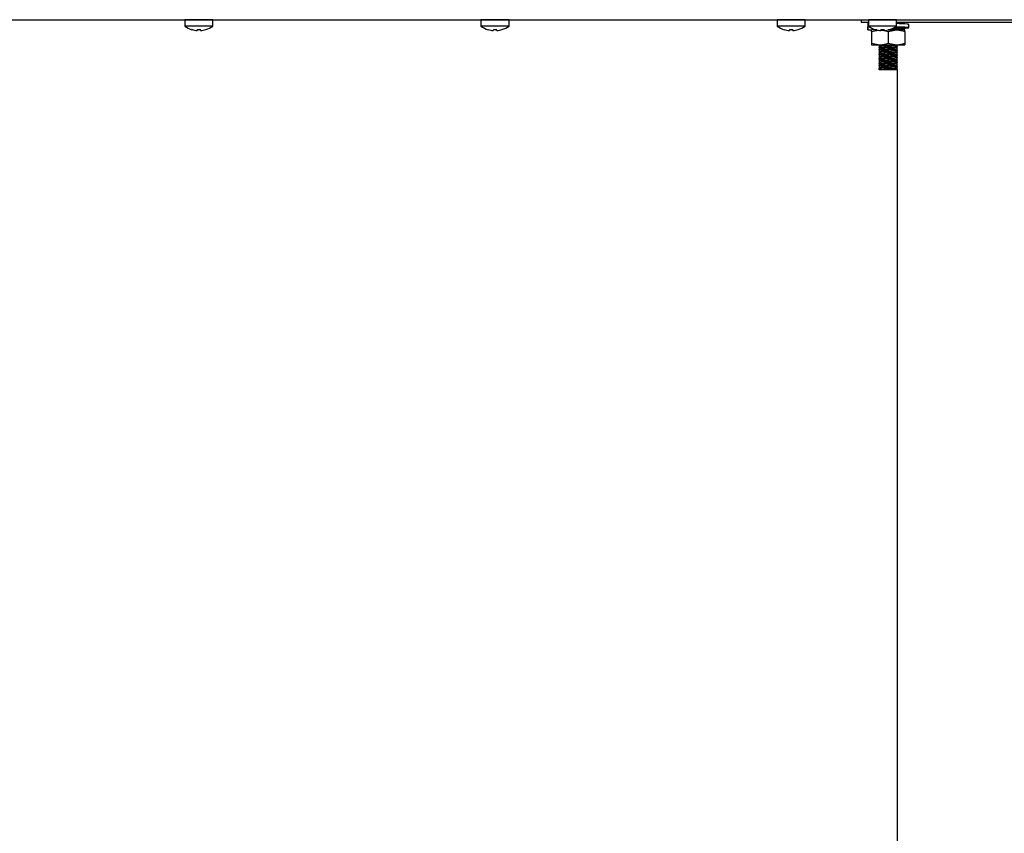
# Model space of a CAD drawing. Units: millimetres. Extents: x 5 to 415, y 5 to 292.
# Drawn here: x 228 to 261, y 95 to 123 of the extents above; entities that cross this region are included whole.
import ezdxf

# ---------------------------------------------------------------- set-up
doc = ezdxf.new("R2010")
doc.units = ezdxf.units.MM

msp = doc.modelspace()

# ---------------------------------------------------------------- linework, layer by layer
at = {"color": 7, "linetype": 'Continuous', "lineweight": 25}
for p, q in [((201.333, 122.547), (274.369, 122.547)), ((224.326, 122.546), (233.376, 122.546)), ((233.376, 122.546), (233.376, 122.333)), ((233.851, 122.546), (233.376, 122.546)), ((234.326, 122.546), (233.851, 122.546)), ((234.326, 122.333), (234.326, 122.546)), ((234.326, 122.546), (243.376, 122.546)), ((243.376, 122.546), (243.376, 122.333)), ((243.851, 122.546), (243.376, 122.546)), ((244.326, 122.546), (243.851, 122.546)), ((244.326, 122.333), (244.326, 122.546)), ((244.326, 122.546), (253.376, 122.546)), ((253.376, 122.546), (253.376, 122.333)), ((253.851, 122.546), (253.376, 122.546)), ((254.326, 122.546), (253.851, 122.546)), ((254.326, 122.333), (254.326, 122.546)), ((254.326, 122.546), (256.226, 122.546)), ((256.226, 122.456), (256.226, 122.547)), ((256.461, 122.456), (256.226, 122.456)), ((256.461, 122.454), (256.438, 122.456)), ((256.438, 122.456), (256.438, 122.342)), ((256.461, 122.546), (256.461, 122.333)), ((256.936, 122.546), (256.461, 122.546)), ((257.411, 122.546), (256.936, 122.546)), ((257.411, 122.333), (257.411, 122.546)), ((262.461, 122.456), (257.411, 122.456)), ((257.426, 122.424), (257.426, 122.456)), ((257.823, 122.276), (257.823, 122.39)), ((233.851, 122.333), (233.376, 122.333)), ((233.793, 122.181), (233.793, 122.18)), ((234.326, 122.333), (233.851, 122.333)), ((233.911, 122.181), (233.911, 122.181)), ((234.083, 122.213), (234.084, 122.211)), ((243.851, 122.333), (243.376, 122.333)), ((243.793, 122.181), (243.793, 122.18)), ((244.326, 122.333), (243.851, 122.333)), ((243.911, 122.181), (243.911, 122.181)), ((244.083, 122.213), (244.084, 122.211)), ((253.851, 122.333), (253.376, 122.333)), ((253.793, 122.181), (253.793, 122.18)), ((254.326, 122.333), (253.851, 122.333)), ((253.911, 122.181), (253.911, 122.181)), ((256.429, 122.32), (256.429, 122.202)), ((256.468, 122.34), (256.438, 122.342)), ((256.438, 122.317), (256.442, 122.32)), ((256.483, 122.317), (256.438, 122.317)), ((256.438, 122.317), (256.438, 122.202)), ((256.438, 122.202), (256.442, 122.206)), ((256.438, 122.202), (256.527, 122.202)), ((256.936, 122.333), (256.461, 122.333)), ((256.527, 122.202), (256.578, 122.202)), ((256.566, 122.152), (256.801, 122.194)), ((256.566, 122.152), (256.566, 121.752)), ((256.743, 122.202), (256.578, 122.202)), ((256.616, 122.202), (256.616, 122.243)), ((256.878, 122.181), (256.878, 122.18)), ((256.99, 122.202), (256.879, 122.202)), ((256.881, 122.199), (256.986, 122.179)), ((257.411, 122.333), (256.936, 122.333)), ((256.996, 122.181), (256.996, 122.181)), ((257.036, 122.17), (257.126, 122.152)), ((257.126, 122.152), (257.406, 122.202)), ((257.126, 122.152), (257.126, 121.752)), ((257.406, 122.202), (257.129, 122.202)), ((257.686, 122.202), (257.406, 122.202)), ((257.426, 122.244), (257.426, 122.281)), ((257.426, 122.202), (257.426, 122.221)), ((257.686, 122.152), (257.686, 121.752)), ((256.566, 121.752), (256.846, 121.702)), ((256.566, 121.702), (256.846, 121.702)), ((256.826, 121.702), (256.826, 121.674)), ((256.846, 121.702), (257.406, 121.702)), ((257.126, 121.752), (257.406, 121.702)), ((257.406, 121.702), (257.686, 121.702)), ((256.826, 121.651), (256.826, 121.614)), ((256.826, 121.591), (256.826, 121.554)), ((256.826, 121.531), (256.826, 121.494)), ((256.826, 121.471), (256.826, 121.434)), ((256.826, 121.411), (256.826, 121.374)), ((257.426, 121.644), (257.426, 121.681)), ((257.426, 121.584), (257.426, 121.621)), ((257.426, 121.524), (257.426, 121.561)), ((257.426, 121.464), (257.426, 121.501)), ((257.426, 121.404), (257.426, 121.441)), ((257.426, 121.344), (257.426, 121.381)), ((256.826, 121.351), (256.826, 121.314)), ((256.826, 121.291), (256.826, 121.254)), ((256.826, 121.231), (256.826, 121.194)), ((256.826, 121.171), (256.826, 121.134)), ((256.826, 121.111), (256.826, 121.074)), ((256.826, 121.051), (256.826, 121.014)), ((257.426, 121.284), (257.426, 121.321)), ((257.426, 121.224), (257.426, 121.261)), ((257.426, 121.164), (257.426, 121.201)), ((257.426, 121.104), (257.426, 121.141)), ((257.426, 121.044), (257.426, 121.081)), ((256.81, 120.881), (256.81, 120.885)), ((256.826, 120.871), (256.81, 120.881)), ((256.826, 120.991), (256.826, 120.954)), ((256.826, 120.931), (256.826, 120.894)), ((256.826, 120.894), (256.846, 120.897)), ((256.826, 120.871), (257.426, 120.871)), ((257.426, 120.984), (257.426, 121.021)), ((257.426, 120.924), (257.426, 120.961)), ((257.426, 120.871), (257.426, 120.901)), ((257.426, 120.871), (257.426, 79.426))]:
    msp.add_line(p, q, dxfattribs=at)
at = {"color": 7, "linetype": 'Continuous', "lineweight": 25, "flags": 128}
for points in [[(233.658, 122.547), (233.656, 122.547), (233.652, 122.546)], [(234.05, 122.546), (234.046, 122.547), (234.044, 122.547)], [(243.658, 122.547), (243.656, 122.547), (243.652, 122.546)], [(244.05, 122.546), (244.046, 122.547), (244.044, 122.547)], [(253.658, 122.547), (253.656, 122.547), (253.652, 122.546)], [(254.05, 122.546), (254.046, 122.547), (254.044, 122.547)], [(256.743, 122.547), (256.741, 122.547), (256.737, 122.546)], [(257.135, 122.546), (257.131, 122.547), (257.129, 122.547)], [(233.619, 122.213), (233.618, 122.212), (233.618, 122.212), (233.618, 122.211), (233.618, 122.211), (233.618, 122.211)], [(233.799, 122.215), (233.798, 122.208), (233.797, 122.203), (233.796, 122.198), (233.795, 122.193), (233.794, 122.189), (233.794, 122.186), (233.793, 122.183), (233.793, 122.181)], [(233.909, 122.18), (233.909, 122.182), (233.908, 122.185), (233.908, 122.188), (233.907, 122.191), (233.906, 122.195), (233.905, 122.2), (233.904, 122.206), (233.903, 122.212)], [(233.911, 122.181), (233.911, 122.183), (233.91, 122.186), (233.91, 122.189), (233.909, 122.193), (233.908, 122.198), (233.907, 122.203), (233.906, 122.208), (233.905, 122.215)], [(234.086, 122.212), (234.086, 122.212), (234.086, 122.212), (234.086, 122.212), (234.086, 122.213), (234.086, 122.214)], [(243.619, 122.213), (243.618, 122.212), (243.618, 122.212), (243.618, 122.211), (243.618, 122.211), (243.618, 122.211)], [(243.799, 122.215), (243.798, 122.208), (243.797, 122.203), (243.796, 122.198), (243.795, 122.193), (243.794, 122.189), (243.794, 122.186), (243.793, 122.183), (243.793, 122.181)], [(243.909, 122.18), (243.909, 122.182), (243.908, 122.185), (243.908, 122.188), (243.907, 122.191), (243.906, 122.195), (243.905, 122.2), (243.904, 122.206), (243.903, 122.212)], [(243.911, 122.181), (243.911, 122.183), (243.91, 122.186), (243.91, 122.189), (243.909, 122.193), (243.908, 122.198), (243.907, 122.203), (243.906, 122.208), (243.905, 122.215)], [(244.086, 122.212), (244.086, 122.212), (244.086, 122.212), (244.086, 122.212), (244.086, 122.213), (244.086, 122.214)], [(253.799, 122.215), (253.798, 122.208), (253.797, 122.203), (253.796, 122.198), (253.795, 122.193), (253.794, 122.189), (253.794, 122.186), (253.793, 122.183), (253.793, 122.181)], [(253.909, 122.18), (253.909, 122.182), (253.908, 122.185), (253.908, 122.188), (253.907, 122.191), (253.906, 122.195), (253.905, 122.2), (253.904, 122.206), (253.903, 122.212)], [(253.911, 122.181), (253.911, 122.183), (253.91, 122.186), (253.91, 122.189), (253.909, 122.193), (253.908, 122.198), (253.907, 122.203), (253.906, 122.208), (253.905, 122.215)], [(256.884, 122.215), (256.883, 122.208), (256.882, 122.203), (256.881, 122.198), (256.88, 122.193), (256.879, 122.189), (256.879, 122.186), (256.878, 122.183), (256.878, 122.181)], [(256.996, 122.181), (256.996, 122.183), (256.995, 122.186), (256.995, 122.189), (256.994, 122.193), (256.993, 122.198), (256.992, 122.203), (256.991, 122.208), (256.99, 122.215)]]:
    msp.add_lwpolyline(points, dxfattribs=at)
at = {"color": 7, "linetype": 'Continuous', "lineweight": 25}
for centre, radius, start, end in [((233.851, 122.976), 0.8, 233.5764, 253.0932), ((233.851, 122.985), 0.806, 253.2618, 265.882), ((233.851, 122.987), 0.807, 253.2919, 265.8959), ((233.851, 123.017), 0.807, 266.2662, 273.9097), ((233.851, 123.019), 0.806, 266.2971, 273.8792), ((233.851, 122.986), 0.807, 274.2793, 286.8845), ((233.851, 122.985), 0.806, 274.2937, 286.9146), ((233.851, 122.976), 0.8, 287.0845, 306.4236), ((243.851, 122.976), 0.8, 233.5764, 253.0932), ((243.851, 122.985), 0.806, 253.2618, 265.8819), ((243.851, 122.987), 0.807, 253.292, 265.8959), ((243.851, 123.017), 0.807, 266.2662, 273.9097), ((243.851, 123.019), 0.806, 266.2971, 273.8792), ((243.851, 122.986), 0.807, 274.2794, 286.8844), ((243.851, 122.985), 0.806, 274.2936, 286.9148), ((243.851, 122.976), 0.8, 287.0845, 306.4236), ((253.851, 122.976), 0.8, 233.5764, 253.0932), ((254.133, 122.122), 0.522, 169.9074, 170.1442), ((253.851, 122.985), 0.806, 253.2619, 265.882), ((253.851, 122.987), 0.807, 253.2922, 265.8957), ((253.851, 123.017), 0.807, 266.2662, 273.9097), ((253.851, 123.019), 0.806, 266.2971, 273.8792), ((253.851, 122.986), 0.807, 274.2794, 286.8843), ((253.851, 122.985), 0.806, 274.2936, 286.9149), ((254.903, 122.356), 0.832, 189.9052, 190.0079), ((253.851, 122.976), 0.8, 287.0845, 306.4236), ((254.313, 122.253), 0.23, 189.7062, 190.2413), ((256.936, 122.976), 0.8, 233.5764, 253.0932), ((255.439, 122.435), 1.284, 349.9387, 350.0351), ((256.936, 122.985), 0.806, 253.2619, 265.8819), ((256.936, 122.987), 0.807, 253.2919, 265.896), ((256.936, 123.017), 0.807, 266.2661, 273.9097), ((256.936, 123.019), 0.806, 266.2971, 273.8792), ((256.936, 122.986), 0.807, 274.2793, 286.8844), ((256.936, 122.985), 0.806, 274.2935, 286.9148), ((256.936, 122.976), 0.8, 287.0845, 306.4236), ((257.471, 122.266), 0.305, 189.8111, 190.2147)]:
    msp.add_arc(centre, radius, start, end, dxfattribs=at)
for points, knots in [([(257.81, 122.39), (257.812, 122.392), (257.817, 122.396), (257.704, 122.405), (257.556, 122.411), (257.442, 122.415), (257.413, 122.416)], [0, 0, 0, 0, 0.19534, 0.546332, 0.883481, 1, 1, 1, 1]), ([(257.442, 122.415), (257.439, 122.417), (257.434, 122.42), (257.428, 122.423), (257.426, 122.424)], [0, 0, 0, 0, 0.512829, 1, 1, 1, 1]), ([(256.566, 122.152), (256.566, 122.16), (256.566, 122.189), (256.566, 122.197), (256.566, 122.202)], [0, 0, 0, 0, 0.257548, 1, 1, 1, 1]), ([(256.883, 122.207), (256.886, 122.208), (256.908, 122.209), (256.953, 122.21), (256.996, 122.212), (257.003, 122.212)], [0, 0, 0, 0, 0.120709, 0.861994, 1, 1, 1, 1]), ([(257.132, 122.207), (257.17, 122.208), (257.247, 122.21), (257.343, 122.214), (257.412, 122.218), (257.421, 122.22), (257.426, 122.221)], [0, 0, 0, 0, 0.247787, 0.493859, 0.750047, 1, 1, 1, 1]), ([(257.192, 122.222), (257.212, 122.222), (257.271, 122.224), (257.356, 122.227), (257.422, 122.231), (257.449, 122.233), (257.442, 122.235), (257.442, 122.235)], [0, 0, 0, 0, 0.138817, 0.418245, 0.709157, 0.992993, 1, 1, 1, 1]), ([(257.192, 122.218), (257.212, 122.219), (257.271, 122.22), (257.355, 122.223), (257.427, 122.227), (257.437, 122.23), (257.442, 122.231)], [0, 0, 0, 0, 0.139158, 0.420767, 0.713949, 1, 1, 1, 1]), ([(257.317, 122.273), (257.324, 122.273), (257.364, 122.275), (257.41, 122.278), (257.421, 122.28), (257.426, 122.281)], [0, 0, 0, 0, 0.0955673, 0.5533542, 1, 1, 1, 1]), ([(257.426, 122.256), (257.472, 122.259), (257.571, 122.264), (257.648, 122.272), (257.656, 122.281), (257.579, 122.29), (257.468, 122.297), (257.379, 122.301), (257.352, 122.302)], [0, 0, 0, 0, 0.162881, 0.351502, 0.540123, 0.733687, 0.919608, 1, 1, 1, 1]), ([(257.426, 122.251), (257.461, 122.252), (257.582, 122.256), (257.73, 122.264), (257.831, 122.272), (257.824, 122.281), (257.708, 122.29), (257.539, 122.297), (257.403, 122.302), (257.353, 122.303)], [0, 0, 0, 0, 0.06828, 0.238557, 0.404494, 0.570431, 0.740711, 0.904276, 1, 1, 1, 1]), ([(257.406, 122.202), (257.413, 122.202), (257.507, 122.202), (257.6, 122.176), (257.686, 122.152)], [0, 0, 0, 0, 0.0702048, 1, 1, 1, 1]), ([(257.442, 122.235), (257.439, 122.237), (257.434, 122.24), (257.428, 122.243), (257.426, 122.244)], [0, 0, 0, 0, 0.512829, 1, 1, 1, 1]), ([(257.686, 122.152), (257.686, 122.16), (257.686, 122.189), (257.686, 122.197), (257.686, 122.202)], [0, 0, 0, 0, 0.257548, 1, 1, 1, 1]), ([(256.566, 121.752), (256.566, 121.745), (256.566, 121.716), (256.566, 121.708), (256.566, 121.702)], [0, 0, 0, 0, 0.257548, 1, 1, 1, 1]), ([(256.81, 121.665), (256.814, 121.666), (256.822, 121.668), (256.887, 121.672), (256.986, 121.675), (257.115, 121.679), (257.248, 121.683), (257.356, 121.687), (257.421, 121.691), (257.449, 121.693), (257.442, 121.695), (257.442, 121.695)], [0, 0, 0, 0, 0.116133, 0.235666, 0.35086, 0.489091, 0.628342, 0.748934, 0.874482, 0.996976, 1, 1, 1, 1]), ([(256.846, 121.702), (256.853, 121.703), (256.947, 121.703), (257.04, 121.729), (257.126, 121.752)], [0, 0, 0, 0, 0.070205, 1, 1, 1, 1]), ([(257.406, 121.702), (257.413, 121.703), (257.507, 121.703), (257.6, 121.729), (257.686, 121.752)], [0, 0, 0, 0, 0.070205, 1, 1, 1, 1]), ([(257.686, 121.752), (257.686, 121.745), (257.686, 121.716), (257.686, 121.708), (257.686, 121.702)], [0, 0, 0, 0, 0.257548, 1, 1, 1, 1]), ([(256.81, 121.661), (256.814, 121.662), (256.822, 121.664), (256.887, 121.668), (256.986, 121.671), (257.115, 121.675), (257.248, 121.68), (257.355, 121.683), (257.427, 121.687), (257.437, 121.69), (257.442, 121.691)], [0, 0, 0, 0, 0.116384, 0.236294, 0.35185, 0.490516, 0.630206, 0.751177, 0.87712, 1, 1, 1, 1]), ([(256.81, 121.605), (256.814, 121.606), (256.822, 121.608), (256.887, 121.612), (256.986, 121.615), (257.115, 121.619), (257.248, 121.623), (257.356, 121.627), (257.421, 121.631), (257.449, 121.633), (257.442, 121.635), (257.442, 121.635)], [0, 0, 0, 0, 0.116133, 0.235666, 0.35086, 0.489091, 0.628342, 0.748934, 0.874482, 0.996976, 1, 1, 1, 1]), ([(256.81, 121.601), (256.814, 121.602), (256.822, 121.604), (256.887, 121.608), (256.986, 121.611), (257.115, 121.615), (257.248, 121.62), (257.355, 121.623), (257.427, 121.627), (257.437, 121.63), (257.442, 121.631)], [0, 0, 0, 0, 0.116384, 0.236294, 0.35185, 0.490516, 0.630206, 0.751177, 0.87712, 1, 1, 1, 1]), ([(256.81, 121.545), (256.814, 121.546), (256.822, 121.548), (256.887, 121.552), (256.986, 121.555), (257.115, 121.559), (257.248, 121.563), (257.356, 121.567), (257.421, 121.571), (257.449, 121.573), (257.442, 121.575), (257.442, 121.575)], [0, 0, 0, 0, 0.116133, 0.235666, 0.35086, 0.489091, 0.628342, 0.748934, 0.874482, 0.996976, 1, 1, 1, 1]), ([(256.81, 121.541), (256.814, 121.542), (256.822, 121.544), (256.887, 121.548), (256.986, 121.551), (257.115, 121.555), (257.248, 121.56), (257.355, 121.563), (257.427, 121.567), (257.437, 121.57), (257.442, 121.571)], [0, 0, 0, 0, 0.116384, 0.236294, 0.35185, 0.490516, 0.630206, 0.751177, 0.87712, 1, 1, 1, 1]), ([(256.81, 121.485), (256.814, 121.486), (256.822, 121.488), (256.887, 121.492), (256.986, 121.495), (257.115, 121.499), (257.248, 121.503), (257.356, 121.507), (257.421, 121.511), (257.449, 121.513), (257.442, 121.515), (257.442, 121.515)], [0, 0, 0, 0, 0.116133, 0.235666, 0.35086, 0.489091, 0.628342, 0.748934, 0.874482, 0.996976, 1, 1, 1, 1]), ([(256.81, 121.481), (256.814, 121.482), (256.822, 121.484), (256.887, 121.488), (256.986, 121.491), (257.115, 121.495), (257.248, 121.5), (257.355, 121.503), (257.427, 121.507), (257.437, 121.51), (257.442, 121.511)], [0, 0, 0, 0, 0.116384, 0.236294, 0.35185, 0.490516, 0.630206, 0.751177, 0.87712, 1, 1, 1, 1]), ([(256.81, 121.425), (256.814, 121.426), (256.822, 121.428), (256.887, 121.432), (256.986, 121.435), (257.115, 121.439), (257.248, 121.443), (257.356, 121.447), (257.421, 121.451), (257.449, 121.453), (257.442, 121.455), (257.442, 121.455)], [0, 0, 0, 0, 0.116133, 0.235666, 0.35086, 0.489091, 0.628342, 0.748934, 0.874482, 0.996976, 1, 1, 1, 1]), ([(256.81, 121.421), (256.814, 121.422), (256.822, 121.424), (256.887, 121.428), (256.986, 121.431), (257.115, 121.435), (257.248, 121.44), (257.355, 121.443), (257.427, 121.447), (257.437, 121.45), (257.442, 121.451)], [0, 0, 0, 0, 0.116384, 0.236294, 0.35185, 0.490516, 0.630206, 0.751177, 0.87712, 1, 1, 1, 1]), ([(256.81, 121.365), (256.814, 121.366), (256.822, 121.368), (256.887, 121.372), (256.986, 121.375), (257.115, 121.379), (257.248, 121.383), (257.356, 121.387), (257.421, 121.391), (257.449, 121.393), (257.442, 121.395), (257.442, 121.395)], [0, 0, 0, 0, 0.116133, 0.235666, 0.35086, 0.489091, 0.628342, 0.748934, 0.874482, 0.996976, 1, 1, 1, 1]), ([(256.81, 121.361), (256.814, 121.362), (256.822, 121.364), (256.887, 121.368), (256.986, 121.371), (257.115, 121.375), (257.248, 121.38), (257.355, 121.383), (257.427, 121.387), (257.437, 121.39), (257.442, 121.391)], [0, 0, 0, 0, 0.116384, 0.236294, 0.35185, 0.490516, 0.630206, 0.751177, 0.87712, 1, 1, 1, 1]), ([(256.826, 121.651), (256.83, 121.653), (256.838, 121.655), (256.899, 121.659), (256.993, 121.662), (257.115, 121.666), (257.242, 121.67), (257.343, 121.674), (257.412, 121.678), (257.421, 121.68), (257.426, 121.681)], [0, 0, 0, 0, 0.116486, 0.236382, 0.351925, 0.490575, 0.630248, 0.751205, 0.877135, 1, 1, 1, 1]), ([(256.826, 121.591), (256.83, 121.593), (256.838, 121.595), (256.899, 121.599), (256.993, 121.602), (257.115, 121.606), (257.242, 121.61), (257.343, 121.614), (257.412, 121.618), (257.421, 121.62), (257.426, 121.621)], [0, 0, 0, 0, 0.116486, 0.236382, 0.351925, 0.490575, 0.630248, 0.751205, 0.877135, 1, 1, 1, 1]), ([(256.826, 121.531), (256.83, 121.533), (256.838, 121.535), (256.899, 121.539), (256.993, 121.542), (257.115, 121.546), (257.242, 121.55), (257.343, 121.554), (257.412, 121.558), (257.421, 121.56), (257.426, 121.561)], [0, 0, 0, 0, 0.116486, 0.236382, 0.351925, 0.490575, 0.630248, 0.751205, 0.877135, 1, 1, 1, 1]), ([(256.826, 121.471), (256.83, 121.473), (256.838, 121.475), (256.899, 121.479), (256.993, 121.482), (257.115, 121.486), (257.242, 121.49), (257.343, 121.494), (257.412, 121.498), (257.421, 121.5), (257.426, 121.501)], [0, 0, 0, 0, 0.116486, 0.236382, 0.351925, 0.490575, 0.630248, 0.751205, 0.877135, 1, 1, 1, 1]), ([(256.826, 121.411), (256.83, 121.413), (256.838, 121.415), (256.899, 121.419), (256.993, 121.422), (257.115, 121.426), (257.242, 121.43), (257.343, 121.434), (257.412, 121.438), (257.421, 121.44), (257.426, 121.441)], [0, 0, 0, 0, 0.116486, 0.236382, 0.351925, 0.490575, 0.630248, 0.751205, 0.877135, 1, 1, 1, 1]), ([(256.826, 121.351), (256.83, 121.353), (256.838, 121.355), (256.899, 121.359), (256.993, 121.362), (257.115, 121.366), (257.242, 121.37), (257.343, 121.374), (257.412, 121.378), (257.421, 121.38), (257.426, 121.381)], [0, 0, 0, 0, 0.116486, 0.236382, 0.351925, 0.490575, 0.630248, 0.751205, 0.877135, 1, 1, 1, 1]), ([(257.442, 121.635), (257.439, 121.637), (257.434, 121.64), (257.428, 121.643), (257.426, 121.644)], [0, 0, 0, 0, 0.512829, 1, 1, 1, 1]), ([(257.442, 121.575), (257.439, 121.577), (257.434, 121.58), (257.428, 121.583), (257.426, 121.584)], [0, 0, 0, 0, 0.512829, 1, 1, 1, 1]), ([(257.442, 121.515), (257.439, 121.517), (257.434, 121.52), (257.428, 121.523), (257.426, 121.524)], [0, 0, 0, 0, 0.512829, 1, 1, 1, 1]), ([(257.442, 121.455), (257.439, 121.457), (257.434, 121.46), (257.428, 121.463), (257.426, 121.464)], [0, 0, 0, 0, 0.512829, 1, 1, 1, 1]), ([(257.442, 121.395), (257.439, 121.397), (257.434, 121.4), (257.428, 121.403), (257.426, 121.404)], [0, 0, 0, 0, 0.512829, 1, 1, 1, 1]), ([(256.81, 121.305), (256.814, 121.306), (256.822, 121.308), (256.887, 121.312), (256.986, 121.315), (257.115, 121.319), (257.248, 121.323), (257.356, 121.327), (257.421, 121.331), (257.449, 121.333), (257.442, 121.335), (257.442, 121.335)], [0, 0, 0, 0, 0.116133, 0.235666, 0.35086, 0.489091, 0.628342, 0.748934, 0.874482, 0.996976, 1, 1, 1, 1]), ([(256.81, 121.301), (256.814, 121.302), (256.822, 121.304), (256.887, 121.308), (256.986, 121.311), (257.115, 121.315), (257.248, 121.32), (257.355, 121.323), (257.427, 121.327), (257.437, 121.33), (257.442, 121.331)], [0, 0, 0, 0, 0.116384, 0.236294, 0.35185, 0.490516, 0.630206, 0.751177, 0.87712, 1, 1, 1, 1]), ([(256.81, 121.245), (256.814, 121.246), (256.822, 121.248), (256.887, 121.252), (256.986, 121.255), (257.115, 121.259), (257.248, 121.263), (257.356, 121.267), (257.421, 121.271), (257.449, 121.273), (257.442, 121.275), (257.442, 121.275)], [0, 0, 0, 0, 0.116133, 0.235666, 0.35086, 0.489091, 0.628342, 0.748934, 0.874482, 0.996976, 1, 1, 1, 1]), ([(256.81, 121.241), (256.814, 121.242), (256.822, 121.244), (256.887, 121.248), (256.986, 121.251), (257.115, 121.255), (257.248, 121.26), (257.355, 121.263), (257.427, 121.267), (257.437, 121.27), (257.442, 121.271)], [0, 0, 0, 0, 0.116384, 0.236294, 0.35185, 0.490516, 0.630206, 0.751177, 0.87712, 1, 1, 1, 1]), ([(256.81, 121.185), (256.814, 121.186), (256.822, 121.188), (256.887, 121.192), (256.986, 121.195), (257.115, 121.199), (257.248, 121.203), (257.356, 121.207), (257.421, 121.211), (257.449, 121.213), (257.442, 121.215), (257.442, 121.215)], [0, 0, 0, 0, 0.116133, 0.235666, 0.35086, 0.489091, 0.628342, 0.748934, 0.874482, 0.996976, 1, 1, 1, 1]), ([(256.81, 121.181), (256.814, 121.182), (256.822, 121.184), (256.887, 121.188), (256.986, 121.191), (257.115, 121.195), (257.248, 121.2), (257.355, 121.203), (257.427, 121.207), (257.437, 121.21), (257.442, 121.211)], [0, 0, 0, 0, 0.1163844, 0.2362939, 0.3518501, 0.4905163, 0.6302056, 0.7511774, 0.8771202, 1, 1, 1, 1]), ([(256.81, 121.125), (256.814, 121.126), (256.822, 121.128), (256.887, 121.132), (256.986, 121.135), (257.115, 121.139), (257.248, 121.143), (257.356, 121.147), (257.421, 121.151), (257.449, 121.153), (257.442, 121.155), (257.442, 121.155)], [0, 0, 0, 0, 0.116133, 0.235666, 0.35086, 0.489091, 0.628342, 0.748934, 0.874482, 0.996976, 1, 1, 1, 1]), ([(256.81, 121.121), (256.814, 121.122), (256.822, 121.124), (256.887, 121.128), (256.986, 121.131), (257.115, 121.135), (257.248, 121.14), (257.355, 121.143), (257.427, 121.147), (257.437, 121.15), (257.442, 121.151)], [0, 0, 0, 0, 0.116384, 0.236294, 0.35185, 0.490516, 0.630206, 0.751177, 0.87712, 1, 1, 1, 1]), ([(256.81, 121.065), (256.814, 121.066), (256.822, 121.068), (256.887, 121.072), (256.986, 121.075), (257.115, 121.079), (257.248, 121.083), (257.356, 121.087), (257.421, 121.091), (257.449, 121.093), (257.442, 121.095), (257.442, 121.095)], [0, 0, 0, 0, 0.1161329, 0.2356661, 0.3508597, 0.4890908, 0.6283418, 0.748934, 0.8744817, 0.9969759, 1, 1, 1, 1]), ([(256.81, 121.061), (256.814, 121.062), (256.822, 121.064), (256.887, 121.068), (256.986, 121.071), (257.115, 121.075), (257.248, 121.08), (257.355, 121.083), (257.427, 121.087), (257.437, 121.09), (257.442, 121.091)], [0, 0, 0, 0, 0.116384, 0.236294, 0.35185, 0.490516, 0.630206, 0.751177, 0.87712, 1, 1, 1, 1]), ([(256.81, 121.005), (256.814, 121.006), (256.822, 121.008), (256.887, 121.012), (256.986, 121.015), (257.115, 121.019), (257.248, 121.023), (257.356, 121.027), (257.421, 121.031), (257.449, 121.033), (257.442, 121.035), (257.442, 121.035)], [0, 0, 0, 0, 0.116133, 0.235666, 0.35086, 0.489091, 0.628342, 0.748934, 0.874482, 0.996976, 1, 1, 1, 1]), ([(256.81, 121.001), (256.814, 121.002), (256.822, 121.004), (256.887, 121.008), (256.986, 121.011), (257.115, 121.015), (257.248, 121.02), (257.355, 121.023), (257.427, 121.027), (257.437, 121.03), (257.442, 121.031)], [0, 0, 0, 0, 0.116384, 0.236294, 0.35185, 0.490516, 0.630206, 0.751177, 0.87712, 1, 1, 1, 1]), ([(256.826, 121.291), (256.83, 121.293), (256.838, 121.295), (256.899, 121.299), (256.993, 121.302), (257.115, 121.306), (257.242, 121.31), (257.343, 121.314), (257.412, 121.318), (257.421, 121.32), (257.426, 121.321)], [0, 0, 0, 0, 0.116486, 0.236382, 0.351925, 0.490575, 0.630248, 0.751205, 0.877135, 1, 1, 1, 1]), ([(256.826, 121.231), (256.83, 121.233), (256.838, 121.235), (256.899, 121.239), (256.993, 121.242), (257.115, 121.246), (257.242, 121.25), (257.343, 121.254), (257.412, 121.258), (257.421, 121.26), (257.426, 121.261)], [0, 0, 0, 0, 0.116486, 0.236382, 0.351925, 0.490575, 0.630248, 0.751205, 0.877135, 1, 1, 1, 1]), ([(256.826, 121.171), (256.83, 121.173), (256.838, 121.175), (256.899, 121.179), (256.993, 121.182), (257.115, 121.186), (257.242, 121.19), (257.343, 121.194), (257.412, 121.198), (257.421, 121.2), (257.426, 121.201)], [0, 0, 0, 0, 0.116486, 0.236382, 0.351925, 0.490575, 0.630248, 0.751205, 0.877135, 1, 1, 1, 1]), ([(256.826, 121.111), (256.83, 121.113), (256.838, 121.115), (256.899, 121.119), (256.993, 121.122), (257.115, 121.126), (257.242, 121.13), (257.343, 121.134), (257.412, 121.138), (257.421, 121.14), (257.426, 121.141)], [0, 0, 0, 0, 0.116486, 0.236382, 0.351925, 0.490575, 0.630248, 0.751205, 0.877135, 1, 1, 1, 1]), ([(256.826, 121.051), (256.83, 121.053), (256.838, 121.055), (256.899, 121.059), (256.993, 121.062), (257.115, 121.066), (257.242, 121.07), (257.343, 121.074), (257.412, 121.078), (257.421, 121.08), (257.426, 121.081)], [0, 0, 0, 0, 0.116486, 0.236382, 0.351925, 0.490575, 0.630248, 0.751205, 0.877135, 1, 1, 1, 1]), ([(257.442, 121.335), (257.439, 121.337), (257.434, 121.34), (257.428, 121.343), (257.426, 121.344)], [0, 0, 0, 0, 0.512829, 1, 1, 1, 1]), ([(257.442, 121.275), (257.439, 121.277), (257.434, 121.28), (257.428, 121.283), (257.426, 121.284)], [0, 0, 0, 0, 0.512829, 1, 1, 1, 1]), ([(257.442, 121.215), (257.439, 121.217), (257.434, 121.22), (257.428, 121.223), (257.426, 121.224)], [0, 0, 0, 0, 0.512829, 1, 1, 1, 1]), ([(257.442, 121.155), (257.439, 121.157), (257.434, 121.16), (257.428, 121.163), (257.426, 121.164)], [0, 0, 0, 0, 0.512829, 1, 1, 1, 1]), ([(257.442, 121.095), (257.439, 121.097), (257.434, 121.1), (257.428, 121.103), (257.426, 121.104)], [0, 0, 0, 0, 0.512829, 1, 1, 1, 1]), ([(257.442, 121.035), (257.439, 121.037), (257.434, 121.04), (257.428, 121.043), (257.426, 121.044)], [0, 0, 0, 0, 0.512829, 1, 1, 1, 1]), ([(256.81, 120.945), (256.814, 120.946), (256.822, 120.948), (256.887, 120.952), (256.986, 120.955), (257.115, 120.959), (257.248, 120.963), (257.356, 120.967), (257.421, 120.971), (257.449, 120.973), (257.442, 120.975), (257.442, 120.975)], [0, 0, 0, 0, 0.116133, 0.235666, 0.35086, 0.489091, 0.628342, 0.748934, 0.874482, 0.996976, 1, 1, 1, 1]), ([(256.81, 120.941), (256.814, 120.942), (256.822, 120.944), (256.887, 120.948), (256.986, 120.951), (257.115, 120.955), (257.248, 120.96), (257.355, 120.963), (257.427, 120.967), (257.437, 120.97), (257.442, 120.971)], [0, 0, 0, 0, 0.116384, 0.236294, 0.35185, 0.490516, 0.630206, 0.751177, 0.87712, 1, 1, 1, 1]), ([(256.81, 120.885), (256.814, 120.886), (256.822, 120.888), (256.887, 120.892), (256.986, 120.895), (257.115, 120.899), (257.248, 120.903), (257.356, 120.907), (257.421, 120.911), (257.449, 120.913), (257.442, 120.915), (257.442, 120.915)], [0, 0, 0, 0, 0.116133, 0.235666, 0.35086, 0.489091, 0.628342, 0.748934, 0.874482, 0.996976, 1, 1, 1, 1]), ([(256.81, 120.881), (256.814, 120.882), (256.822, 120.884), (256.887, 120.888), (256.986, 120.891), (257.115, 120.895), (257.248, 120.9), (257.355, 120.903), (257.427, 120.907), (257.437, 120.91), (257.442, 120.911)], [0, 0, 0, 0, 0.116485, 0.236381, 0.351924, 0.490574, 0.630248, 0.751206, 0.877134, 1, 1, 1, 1]), ([(256.826, 120.991), (256.83, 120.993), (256.838, 120.995), (256.899, 120.999), (256.993, 121.002), (257.115, 121.006), (257.242, 121.01), (257.343, 121.014), (257.412, 121.018), (257.421, 121.02), (257.426, 121.021)], [0, 0, 0, 0, 0.116486, 0.236382, 0.351925, 0.490575, 0.630248, 0.751205, 0.877135, 1, 1, 1, 1]), ([(256.826, 120.931), (256.83, 120.933), (256.838, 120.935), (256.899, 120.939), (256.993, 120.942), (257.115, 120.946), (257.242, 120.95), (257.343, 120.954), (257.412, 120.958), (257.421, 120.96), (257.426, 120.961)], [0, 0, 0, 0, 0.116486, 0.236382, 0.351925, 0.490575, 0.630248, 0.751205, 0.877135, 1, 1, 1, 1]), ([(256.826, 120.871), (256.83, 120.873), (256.838, 120.875), (256.899, 120.879), (256.993, 120.882), (257.115, 120.886), (257.242, 120.89), (257.343, 120.894), (257.412, 120.898), (257.421, 120.9), (257.426, 120.901)], [0, 0, 0, 0, 0.116486, 0.236382, 0.351925, 0.490575, 0.630248, 0.751205, 0.877135, 1, 1, 1, 1]), ([(257.442, 120.975), (257.439, 120.977), (257.434, 120.98), (257.428, 120.983), (257.426, 120.984)], [0, 0, 0, 0, 0.512829, 1, 1, 1, 1]), ([(257.442, 120.915), (257.439, 120.917), (257.434, 120.92), (257.428, 120.923), (257.426, 120.924)], [0, 0, 0, 0, 0.512829, 1, 1, 1, 1])]:
    msp.add_open_spline(points, degree=3, knots=knots, dxfattribs=at)

doc.saveas('drawing.dxf')
